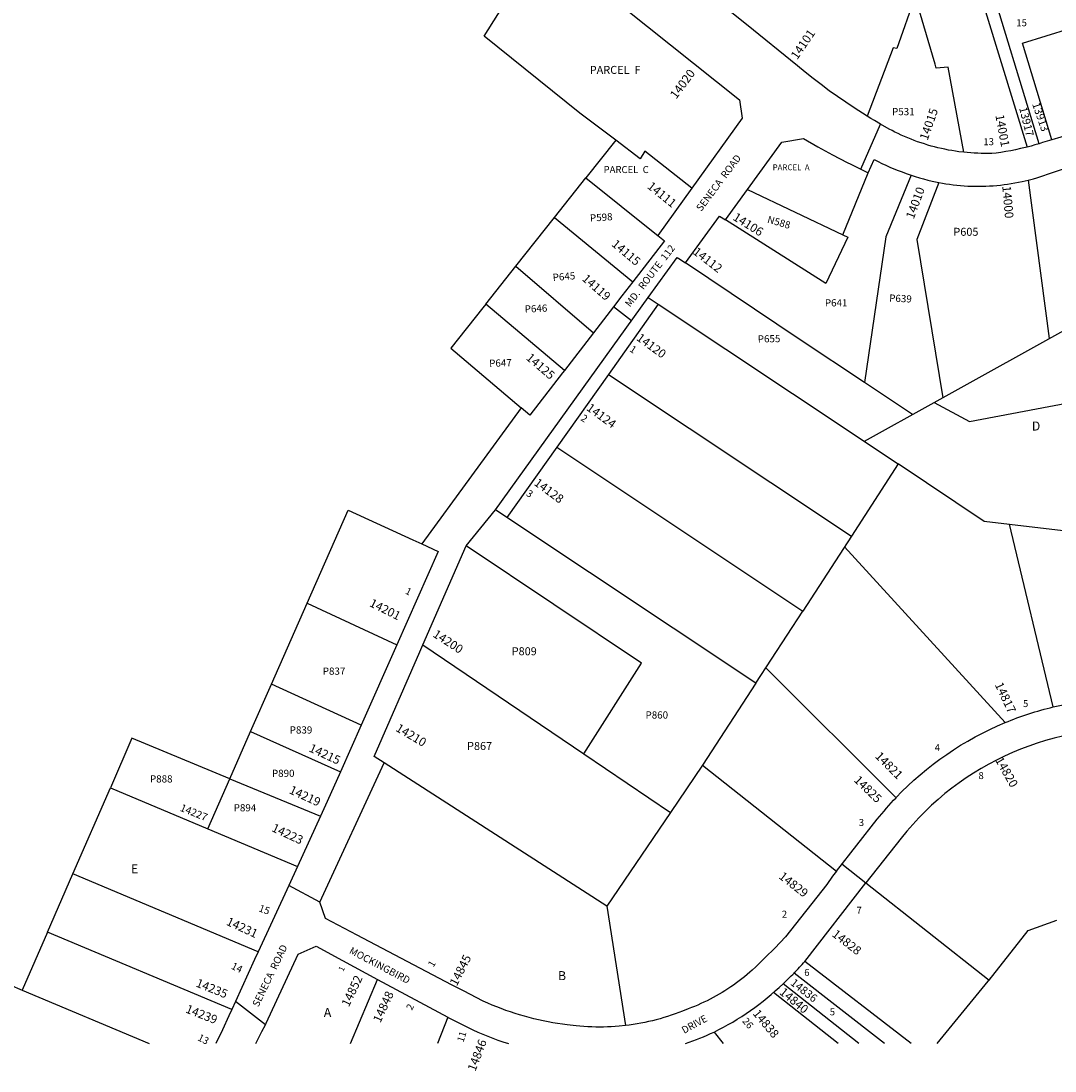
# Model space of a CAD drawing. Units: inches. Extents: x 1225707 to 1231793, y 521402 to 525515.
# Drawn here: x 1228031 to 1230071, y 521402 to 523475 of the extents above; entities that cross this region are included whole.
import ezdxf
from ezdxf.enums import TextEntityAlignment as Align

# ---------------------------------------------------------------- set-up
doc = ezdxf.new("R2010")
doc.units = ezdxf.units.IN
doc.header["$MEASUREMENT"] = 0
for name, color, linetype, true_color in [('Addresses', 7, 'Continuous', 0x5c7bcf), ('Lot-Block-Parcel Text', 7, 'Continuous', 0x5c7bcf), ('Parcel Boundaries', 7, 'Continuous', 0x5c7bcf), ('Street Names', 7, 'Continuous', 0x5c7bcf), ('Street ROW', 7, 'Continuous', 0x5c7bcf)]:
    doc.layers.add(name, color=color, linetype=linetype, true_color=true_color)
doc.styles.add('Arial', font='txt')

msp = doc.modelspace()

# ---------------------------------------------------------------- linework, layer by layer
at = {"layer": 'Parcel Boundaries'}
for p, q in [((1229204.4, 523239.2), (1229145.5, 523164.9)), ((1229652.4, 523052.9), (1229702.5, 523175.1)), ((1229083.6, 523086.7), (1229145.5, 523164.9)), ((1229145.5, 523164.9), (1229285.1, 523053.5)), ((1230018.2, 523160.5), (1230060, 522848)), ((1229464.6, 523141.9), (1229652.4, 523052.9)), ((1229007.5, 522990.7), (1229083.6, 523086.7)), ((1229083.6, 523086.7), (1229238.4, 522959.9)), ((1229285.1, 523053.5), (1229287.6, 523051.5)), ((1229268.7, 522928.8), (1229325.7, 523007.9)), ((1228948.2, 522915.9), (1229007.5, 522990.7)), ((1229007.5, 522990.7), (1229160.5, 522859.2)), ((1229103.1, 522785.1), (1228948.2, 522915.9)), ((1229833.2, 522721.9), (1230174.1, 522911.5)), ((1229190, 522777), (1229669.6, 522458)), ((1229789.9, 522697.8), (1229695.2, 522761)), ((1229902.4, 522684.4), (1230290.7, 522758)), ((1229833.2, 522721.9), (1229902.4, 522684.4)), ((1229088.3, 522633.6), (1229573.6, 522309.9)), ((1229762.1, 522600.6), (1229669.6, 522458)), ((1229931.6, 522487), (1229762.1, 522600.6)), ((1229480.7, 522167.6), (1228989.9, 522494.9)), ((1229669.6, 522458), (1229573.6, 522309.9)), ((1229973.1, 522090), (1229655.8, 522436.7)), ((1228525.1, 522165.7), (1228595.6, 522325.9)), ((1228595.6, 522325.9), (1228772.5, 522243.5)), ((1229480.7, 522167.6), (1229573.6, 522309.9)), ((1228824, 522243.5), (1229141.3, 522028.5)), ((1229757.6, 521941.8), (1229500.6, 522198)), ((1228484, 522072.2), (1228525.1, 522165.7)), ((1228702.2, 522085), (1228525.1, 522165.7)), ((1229480.7, 522167.6), (1229376, 522006)), ((1228443.1, 521979.3), (1228484, 522072.2)), ((1228484, 522072.2), (1228661.2, 521992.7)), ((1229141.3, 522028.5), (1229312.8, 521912.3)), ((1229186.6, 521727.4), (1228747.3, 522010.4)), ((1229376, 522006), (1229312.8, 521912.3)), ((1229376, 522006), (1229639.9, 521797.1)), ((1228399.6, 521880.5), (1228443.1, 521979.3)), ((1228443.1, 521979.3), (1228622, 521905.4)), ((1228133.3, 521791.2), (1228207.4, 521961.5)), ((1228207.4, 521961.5), (1228399.6, 521880.5)), ((1229312.8, 521912.3), (1229186.6, 521727.4)), ((1228399.6, 521880.5), (1228576.4, 521806.1)), ((1228083.4, 521676.6), (1228133.3, 521791.2)), ((1228498.9, 521637.3), (1228133.3, 521791.2)), ((1229698, 521773.9), (1229941.1, 521581.5)), ((1229186.6, 521727.4), (1229223.5, 521492.1)), ((1230018.6, 521679.5), (1230074.8, 521700.2)), ((1229941.1, 521581.5), (1230018.6, 521679.5)), ((1228083.4, 521676.6), (1228033.5, 521562)), ((1228446.6, 521523.7), (1228083.4, 521676.6)), ((1227936.1, 521603), (1228033.5, 521562)), ((1228680.8, 521456.7), (1228734.7, 521583.2)), ((1228033.5, 521562), (1228283.6, 521456.7)), ((1229643.6, 521456.6), (1229516, 521557.5)), ((1229683.9, 521456.6), (1229534.6, 521574.7)), ((1228873.4, 521508.6), (1228852.9, 521456.7)), ((1229398.6, 521479.3), (1229416.2, 521456.6))]:
    msp.add_line(p, q, dxfattribs=at)
for points in [[(1230039.8, 523232.4), (1229934.1, 523579.9), (1229926.1, 523606.1), (1229975.6, 523747.8)], [(1229204.4, 523239.2), (1229133.6, 523292.8), (1228944.8, 523444.7), (1229060.6, 523629.1)], [(1229792, 523535.5), (1229911.3, 523569.1), (1230016.6, 523225.9)], [(1229795.6, 523523.4), (1229758.9, 523420.6), (1229752.1, 523421.9), (1229700.4, 523287)], [(1229891.1, 523215.6), (1229860.5, 523383.2), (1229837.1, 523381.7), (1229834.8, 523389.7), (1229795.6, 523523.4)], [(1230065.3, 523240.1), (1230007.5, 523430.8), (1230147.3, 523474.1)], [(1229354.5, 523144.6), (1229261.8, 523217.5), (1229252.4, 523202.9), (1229204.4, 523239.2)], [(1229787.2, 523170.6), (1229737.5, 523048.8), (1229695.2, 522761)], [(1229842, 523155.8), (1229798.7, 523043.7), (1229849.8, 522731.1)], [(1229652.4, 523052.9), (1229662.6, 523048.1), (1229618.8, 522956.8), (1229421.1, 523081.9)], [(1229695.2, 522761), (1229568.7, 522845.5), (1229341.9, 522997.1)], [(1228948.2, 522915.9), (1228942.5, 522908.6), (1228879.3, 522828.8), (1229017.9, 522711.4)], [(1229288.4, 522915.7), (1229687.1, 522650.5), (1229701.2, 522641.1), (1229762.1, 522600.6)], [(1229695.2, 522645.1), (1229695.2, 522645.1), (1229833.2, 522721.9)], [(1228595.6, 522325.9), (1228676.3, 522509.2), (1228803.9, 522450.7), (1228821.6, 522442.5)], [(1230388.7, 522433.2), (1229981.6, 522481.1), (1229931.6, 522487)], [(1230067.9, 522120.8), (1230067.8, 522120.9), (1229981.5, 522481.5)], [(1229141.3, 522028.5), (1229255.2, 522207), (1228909.2, 522438.7)], [(1228443.1, 521979.3), (1228249.9, 522059.2), (1228207.4, 521961.5)], [(1229734.6, 521456.6), (1229734.6, 521456.6), (1229556.3, 521595.8)]]:
    msp.add_lwpolyline(points, dxfattribs=at)
for points in [[(1229787.4, 521456.6, 0), (1229787.3, 521456.6, 0), (1229577.7, 521618.6, 0)], [(1229945, 521586.6, 0), (1229837.9, 521456.6, 0), (1229837.9, 521456.6, 0)]]:
    msp.add_polyline3d(points, dxfattribs=at)
at = {"layer": 'Street ROW'}
for p, q in [((1230215, 523285.4), (1230065.3, 523240.1)), ((1229688.2, 523182.2), (1229726.7, 523271.3)), ((1229354.5, 523144.6), (1229287.6, 523051.5)), ((1229421.1, 523081.9), (1229464.6, 523141.9)), ((1228967.1, 522510.1), (1229268.7, 522928.8)), ((1229268.7, 522928.8), (1229288.4, 522915.7)), ((1229288.4, 522915.7), (1229190, 522777)), ((1229235.5, 522882.7), (1229200.2, 522910.6)), ((1229160.5, 522859.2), (1229103.1, 522785.1)), ((1229190, 522777), (1229088.3, 522633.6)), ((1229017.9, 522711.4), (1228821.6, 522442.5)), ((1229088.3, 522633.6), (1228989.9, 522494.9)), ((1228909.2, 522438.7), (1228967.1, 522510.1)), ((1228989.9, 522494.9), (1228967.1, 522510.1)), ((1228824, 522243.5), (1228909.2, 522438.7)), ((1228772.5, 522243.5), (1228702.2, 522085)), ((1228702.2, 522085), (1228661.2, 521992.7)), ((1228622, 521905.4), (1228576.4, 521806.1)), ((1229650.9, 521811.1), (1229698, 521773.9)), ((1228620.7, 521735.6), (1228559.1, 521768.4)), ((1229577.7, 521618.6), (1229698, 521773.9)), ((1228665.3, 521620.5), (1228734.7, 521583.2)), ((1228734.7, 521583.2), (1228873.4, 521508.6)), ((1228513.3, 521493.4), (1228453.9, 521539.6))]:
    msp.add_line(p, q, dxfattribs=at)
for points in [[(1229060.6, 523629.1), (1229130.9, 523572.9), (1229449, 523318.8), (1229454, 523282.7), (1229354.5, 523144.6)], [(1229700.4, 523287), (1229675, 523303.1), (1229658.4, 523314.1), (1229642, 523325.5), (1229625.8, 523337.1), (1229609.7, 523349), (1229593.9, 523361.2), (1229578.4, 523373.6), (1229563, 523386.4), (1229462.7, 523467.5), (1229318.1, 523583.5), (1229317.8, 523583.7)], [(1229891.1, 523215.6), (1229881.6, 523216.7), (1229874.7, 523217.7), (1229867.8, 523218.8), (1229860.9, 523220), (1229854.1, 523221.4), (1229847.2, 523222.8), (1229840.4, 523224.4), (1229833.7, 523226.1), (1229826.9, 523227.9), (1229820.2, 523229.8), (1229813.5, 523231.9), (1229806.9, 523234.1), (1229800.3, 523236.3), (1229793.7, 523238.7), (1229787.2, 523241.3), (1229780.7, 523243.9), (1229774.3, 523246.6), (1229767.9, 523249.5), (1229761.6, 523252.4), (1229755.3, 523255.5), (1229749.7, 523258.3), (1229744.2, 523261.2), (1229726.7, 523271.3), (1229715, 523278.1), (1229707.7, 523282.5), (1229700.4, 523287)], [(1229464.6, 523141.9), (1229532.4, 523235.4), (1229574.9, 523242.6), (1229603.4, 523226.4), (1229632.2, 523210.8), (1229661.2, 523195.6), (1229668.1, 523192.2)], [(1230065.3, 523240.1), (1230046.7, 523234.5), (1230039.8, 523232.4)], [(1230016.6, 523225.9), (1230003.2, 523222.7), (1229993.6, 523220.6), (1229984, 523218.6), (1229974.4, 523216.8), (1229964.7, 523215.2), (1229955, 523213.8), (1229946.7, 523213.4), (1229939.8, 523213.3), (1229932.8, 523213.2), (1229925.8, 523213.3), (1229918.9, 523213.5), (1229911.9, 523213.9), (1229904.9, 523214.3), (1229898, 523214.9), (1229891.1, 523215.6)], [(1230039.8, 523232.4), (1230031.7, 523230), (1230024.2, 523227.9), (1230016.6, 523225.9)], [(1230018.2, 523160.5), (1230023.7, 523161.9), (1230029.1, 523163.3), (1230035.6, 523165.2), (1230105, 523188.8), (1230187.5, 523214.3)], [(1229668.1, 523192.2), (1229688.2, 523182.2), (1229702.5, 523175.1)], [(1229702.5, 523175.1), (1229714.3, 523201.4), (1229722.1, 523197.4), (1229729.9, 523193.6), (1229737.7, 523190), (1229745.6, 523186.4), (1229753.6, 523183.1), (1229761.7, 523179.8), (1229769.8, 523176.7), (1229777.9, 523173.7), (1229787.2, 523170.6)], [(1229787.2, 523170.6), (1229795.4, 523167.9), (1229803.7, 523165.4), (1229812, 523163), (1229820.4, 523160.8), (1229828.8, 523158.7), (1229842, 523155.8)], [(1229842, 523155.8), (1229849.1, 523154.5), (1229856.2, 523153.3), (1229863.3, 523152.3), (1229870.4, 523151.4), (1229877.6, 523150.6), (1229884.7, 523149.9), (1229891.9, 523149.4), (1229899.1, 523148.9), (1229906.2, 523148.6), (1229913.4, 523148.5), (1229920.6, 523148.4), (1229927.8, 523148.5), (1229935, 523148.7), (1229942.2, 523149.1), (1229949.3, 523149.5), (1229956.5, 523150.1), (1229963.7, 523150.8), (1229970.8, 523151.7), (1229977.9, 523152.6), (1229985, 523153.7), (1229992.1, 523154.9), (1229999.2, 523156.3), (1230006.2, 523157.7), (1230018.2, 523160.5)], [(1229341.9, 522997.1), (1229409.4, 523089.3), (1229421.1, 523081.9)], [(1229287.6, 523051.5), (1229301, 523040.8), (1229238.4, 522959.9)], [(1229325.7, 523007.9), (1229328.9, 523005.8), (1229341.9, 522997.1)], [(1229238.4, 522959.9), (1229216.8, 522932), (1229200.2, 522910.6), (1229160.5, 522859.2)], [(1229103.1, 522785.1), (1229099.3, 522780.2), (1229034.9, 522697), (1229017.9, 522711.4)], [(1228821.6, 522442.5), (1228854.2, 522427.6), (1228772.5, 522243.5)], [(1228747.3, 522010.4), (1228727.8, 522022.9), (1228817.8, 522229.4), (1228824, 522243.5)], [(1229223.5, 521492.1), (1229211.3, 521490.8), (1229203.6, 521490.2), (1229195.8, 521489.7), (1229188.1, 521489.4), (1229180.4, 521489.2), (1229172.6, 521489.1), (1229164.9, 521489.1), (1229157.1, 521489.3), (1229149.4, 521489.6), (1229141.6, 521490.1), (1229133.9, 521490.7), (1229126.2, 521491.4), (1229108.9, 521493.2), (1229099.4, 521494.5), (1229089.9, 521495.9), (1229080.4, 521497.4), (1229070.9, 521499.2), (1229061.5, 521501.1), (1229052.1, 521503.1), (1229042.8, 521505.4), (1229033.4, 521507.7), (1229024.2, 521510.3), (1229014.9, 521513), (1229005.8, 521515.9), (1228996.6, 521518.9), (1228987.6, 521522.1), (1228978.5, 521525.5), (1228969.6, 521529), (1228960.7, 521532.6), (1228951.9, 521536.4), (1228943.1, 521540.4), (1228903.9, 521560.5), (1228880.1, 521572.3), (1228694.2, 521670.4), (1228631.7, 521703.4), (1228620.7, 521735.6), (1228747.3, 522010.4)], [(1228661.2, 521992.7), (1228635.2, 521934), (1228622, 521905.4)], [(1228576.4, 521806.1), (1228559.1, 521768.4), (1228498.9, 521637.3)], [(1229639.9, 521797.1), (1229632.4, 521786.9), (1229621.1, 521770.3), (1229539.8, 521667.2), (1229518.4, 521644.9), (1229499.7, 521626.3), (1229480.7, 521608), (1229473.9, 521601.7), (1229468.9, 521597.2), (1229463.7, 521592.8), (1229458.5, 521588.5), (1229453.3, 521584.2), (1229447.9, 521580.1), (1229442.5, 521576.1), (1229437, 521572.1), (1229431.4, 521568.3), (1229425.8, 521564.5), (1229420.1, 521560.9), (1229414.4, 521557.3), (1229408.5, 521553.9), (1229402.7, 521550.5), (1229396.7, 521547.3), (1229390.7, 521544.1), (1229384.7, 521541.1), (1229378.6, 521538.2), (1229372.5, 521535.3), (1229366.3, 521532.6), (1229360, 521530), (1229353.7, 521527.5), (1229347.4, 521525.1), (1229336, 521520.4), (1229328.8, 521517.6), (1229321.5, 521515), (1229314.2, 521512.4), (1229306.8, 521510), (1229299.4, 521507.7), (1229291.9, 521505.6), (1229284.5, 521503.5), (1229276.9, 521501.6), (1229269.4, 521499.9), (1229261.8, 521498.3), (1229254.2, 521496.8), (1229246.6, 521495.4), (1229238.9, 521494.2), (1229231.2, 521493.1), (1229223.5, 521492.1)], [(1228494, 521456.7), (1228506.2, 521480.3), (1228513.3, 521493.4), (1228515, 521496.6), (1228577.9, 521633.2), (1228613.1, 521648.6), (1228665.3, 521620.5)], [(1228498.9, 521637.3), (1228491.9, 521622.3), (1228453.9, 521539.6), (1228446.6, 521523.7)], [(1228446.6, 521523.7), (1228440.7, 521511.1), (1228428.2, 521483.9), (1228415.6, 521456.7)], [(1228873.4, 521508.6), (1228875.4, 521507.5), (1228922.4, 521483.4), (1228932.2, 521479.1), (1228942, 521474.9), (1228951.9, 521471), (1228961.9, 521467.2), (1228971.9, 521463.5), (1228982, 521460.1), (1228992.7, 521456.6)]]:
    msp.add_lwpolyline(points, dxfattribs=at)
for points in [[(1229639.9, 521797.1), (1229720.5, 521899.1, -0.022484), (1229757.6, 521941.8), (1229757.6, 521941.9, -0.104555), (1229973, 522090), (1229973, 522090, -0.038838), (1230067.8, 522120.9), (1230067.9, 522120.8, -0.084807), (1230279.6, 522134.7, -0.020458), (1230331.1, 522127.2, -0.110178), (1230583.3, 522018.9, -0.003847), (1230591.1, 522013.2, -0.04346), (1230673, 521940.2, -0.073276), (1230778.5, 521789, -0.046989), (1230821.2, 521677.9), (1230830.7, 521644.3), (1230830.6, 521644.2), (1230883.2, 521456.5)], [(1230261.2, 522076.2, 0.250908), (1229767.6, 521861.8), (1229698, 521773.9)], [(1229534.6, 521574.7), (1229534.7, 521574.7, 0.009298), (1229556.3, 521595.8)], [(1229342.2, 521456.6, 0.029339), (1229398.6, 521479.3), (1229398.6, 521479.3)]]:
    msp.add_lwpolyline(points, format="xyb", dxfattribs=at)
for centre, radius, start, end in [((1229109.2, 522035.9), 627.3, 315.4534, 318.304), ((1229166.1, 521955.6), 530, 296.0166, 314.0518)]:
    msp.add_arc(centre, radius, start, end, dxfattribs=at)

# ---------------------------------------------------------------- texts
at = {"layer": 'Addresses', "color": 18, "true_color": 0x000000, "style": 'Arial'}
for s, height, rotation, p in [('14101', 17.04, 55.6697, (1229562.6, 523397.2)), ('14020', 17.04, 53.4247, (1229323.8, 523319.5)), ('14015', 17.04, 70.9277, (1229819.8, 523237.8)), ('13917', 15.62, -76.0081, (1230000.5, 523302.8)), ('13913', 15.62, -70.8938, (1230025.9, 523310.8)), ('14001', 17.04, -79.461, (1229953.5, 523288.6)), ('14111', 17.04, -39.0937, (1229265.4, 523145.9)), ('14010', 17.04, 69.7176, (1229792.4, 523082.5)), ('14000', 17.04, -85.0302, (1229967.2, 523148.7)), ('14106', 17.04, -32.0053, (1229434.2, 523083.2)), ('14115', 17.04, -40.1561, (1229195, 523032)), ('14112', 17.04, -37.6942, (1229355.3, 523016.2)), ('14119', 17.04, -41.4236, (1229136.6, 522964)), ('14120', 17.04, -36.3044, (1229243.9, 522846)), ('14125', 17.04, -40.732, (1229026.2, 522807.8)), ('14124', 17.04, -36.3044, (1229145.3, 522707.8)), ('14128', 17.04, -36.3044, (1229041.8, 522559.9)), ('14201', 17.04, -26.565, (1228716.9, 522320.3)), ('14200', 17.04, -33.1113, (1228842.1, 522260.5)), ('14817', 17.04, -64.6743, (1229952.1, 522164.8)), ('14210', 17.04, -30.5792, (1228768.8, 522074.4)), ('14215', 17.04, -24.8639, (1228597.6, 522033.7)), ('14821', 17.04, -45, (1229715, 522022.3)), ('14820', 17.04, -60.3763, (1229952.6, 522016.2)), ('14825', 17.04, -44.0905, (1229673.2, 521975)), ('14219', 17.04, -24.8599, (1228558.5, 521951.1)), ('14227', 14.79, -22.1062, (1228343.3, 521916.3)), ('14223', 17.04, -24.8602, (1228524.1, 521876.2)), ('14829', 17.04, -38.0887, (1229524.9, 521783.7)), ('14231', 17.04, -24.6235, (1228434.5, 521691.4)), ('14828', 17.04, -37.7758, (1229629.8, 521669.6)), ('14845', 17.04, 63.0605, (1228890.9, 521568.8)), ('14235', 17.04, -22.0112, (1228374.5, 521569.6)), ('14852', 17.04, 64.5924, (1228677.8, 521527.7)), ('14836', 15.78, -38.2112, (1229547.8, 521573.8)), ('14848', 17.04, 65.225, (1228740, 521496.3)), ('14840', 17.04, -39.5087, (1229526.1, 521555.5)), ('14239', 17.04, -21.5952, (1228354.2, 521518.3)), ('14838', 17.04, -50.2928, (1229473.9, 521515.3))]:
    msp.add_text(s, height=height, rotation=rotation, dxfattribs=at).set_placement(p)
msp.add_text('14846', height=17.04, rotation=69.1847, dxfattribs=at).set_placement((1228938.9, 521430.6), align=Align.CENTER)
at = {"layer": 'Lot-Block-Parcel Text', "color": 14, "true_color": 0xa80000, "style": 'Arial'}
for s, height, p in [('15', 13.81, (1229995, 523464.2)), ('PARCEL  F', 15.78, (1229153.2, 523370.2)), ('P531', 14.2, (1229749.8, 523288.6)), ('13', 13.81, (1229930, 523229.5)), ('PARCEL  C', 13.81, (1229180.5, 523174.5)), ('PARCEL  A', 11.36, (1229514.2, 523180.2)), ('P605', 15.78, (1229870.8, 523050.7)), ('P641', 14.2, (1229617.2, 522911.3)), ('D', 17.8, (1230025.6, 522666.4)), ('P809', 15.78, (1228999.2, 522222.9)), ('P837', 14.2, (1228626.4, 522184.4)), ('5', 13.8, (1230008.2, 522120.6)), ('P860', 14.2, (1229263.3, 522097.9)), ('P839', 14.2, (1228561.2, 522068.4)), ('P867', 15.78, (1228911.1, 522035.9)), ('4', 13.8, (1229833.9, 522033.7)), ('P890', 14.2, (1228526.1, 521982.8)), ('8', 13.8, (1229920.3, 521978.5)), ('P888', 14.2, (1228285.4, 521971.8)), ('P894', 14.2, (1228450.6, 521914.8)), ('3', 13.8, (1229684.1, 521886)), ('E', 17.8, (1228247.8, 521792.7)), ('7', 13.8, (1229679.5, 521712.6)), ('2', 13.8, (1229532.2, 521705)), ('B', 17.8, (1229090.6, 521581.7)), ('6', 13.8, (1229576.5, 521590)), ('A', 17.8, (1228628.4, 521509.1)), ('5', 13.8, (1229626.8, 521512.2))]:
    msp.add_text(s, height=height, dxfattribs=at).set_placement(p)
for s, height, rotation, p in [('P598', 14.2, 3.9024, (1229154.2, 523078.5)), ('N588', 14.2, -16.2871, (1229502.4, 523077.1)), ('P645', 14.2, 4.6354, (1229080.7, 522961.4)), ('P639', 14.2, -2.698, (1229743.9, 522920.9)), ('P646', 14.2, 2.4676, (1229025.2, 522899.1)), ('P655', 14.2, 1.0402, (1229485, 522840)), ('1', 14.2, -33.1779, (1229230.6, 522823.6)), ('P647', 14.2, 1.7979, (1228955, 522791.9)), ('2', 14.2, -33.1779, (1229134.1, 522687.4)), ('3', 14.2, -33.1779, (1229026.4, 522538.8)), ('1', 13.8, -26.0123, (1228788, 522345.1)), ('15', 14.2, -19.3949, (1228498.7, 521717.8)), ('1', 13.8, 59.8046, (1228844.7, 521606.1)), ('14', 14.2, -26.2615, (1228444.4, 521604.9)), ('1', 11.4, 65.7275, (1228666.9, 521597.9)), ('2', 13.8, 63.1913, (1228802.4, 521521.1)), ('26', 13.81, -49.5911, (1229453.3, 521500.3)), ('13', 14.2, -27.3527, (1228378, 521463.7)), ('11', 13.81, 72.6268, (1228903.9, 521458.1))]:
    msp.add_text(s, height=height, rotation=rotation, dxfattribs=at).set_placement(p)
at = {"layer": 'Street Names', "color": 18, "true_color": 0x000000, "style": 'Arial'}
for s, rotation, p in [('SENECA  ROAD', 53.2436, (1229373.3, 523097.7)), ('MD.  ROUTE  112', 52.4834, (1229232.7, 522909)), ('SENECA  ROAD', 64.2383, (1228499.4, 521527.7)), ('MOCKINGBIRD', -27.752, (1228677.2, 521635.3)), ('DRIVE', 28.8562, (1229339.5, 521475.5))]:
    msp.add_text(s, height=14.2, rotation=rotation, dxfattribs=at).set_placement(p)

doc.saveas('drawing.dxf')
